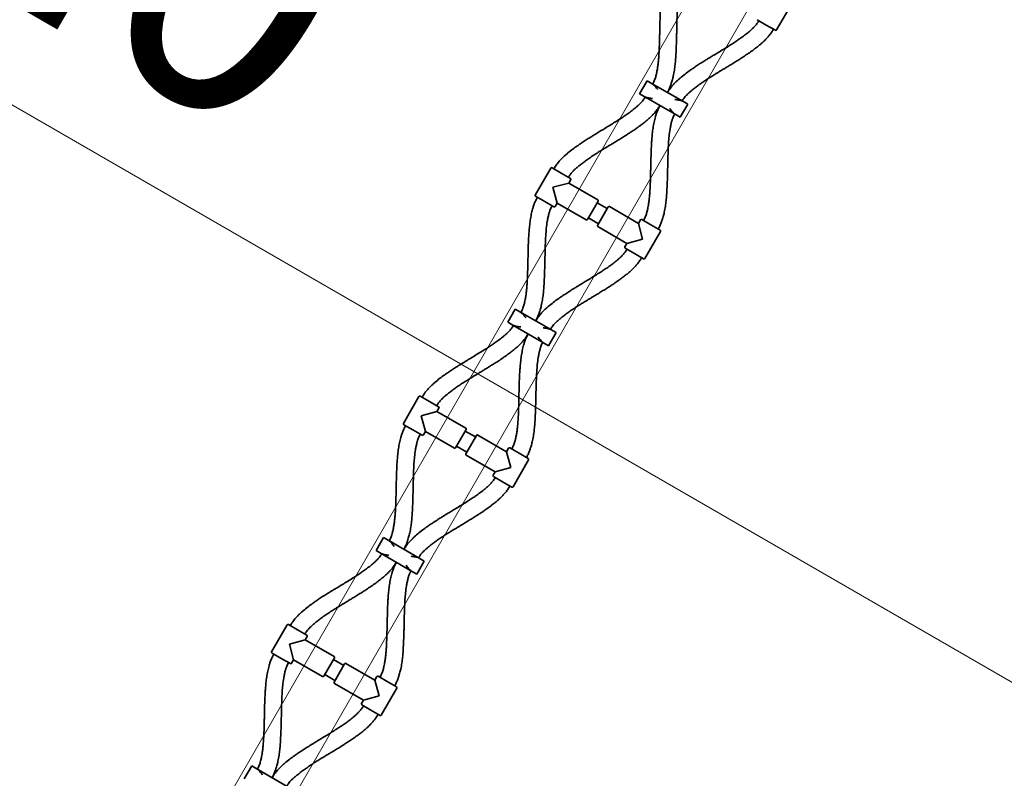
# Model space of a CAD drawing. Units: millimetres. Extents: x 0 to 212, y 0 to 297.
# Drawn here: x 78 to 89, y 174 to 182 of the extents above; entities that cross this region are included whole.
import ezdxf

# ---------------------------------------------------------------- set-up
doc = ezdxf.new("R2010")
doc.units = ezdxf.units.MM
doc.styles.add('SLDTEXTSTYLE1', font='FONT - TRUETYPE - HUMANIST 777 LIGHT BT.TTF')
doc.dimstyles.new('SLDDIMSTYLE0', dxfattribs={"dimtxt": 2.95, "dimasz": 3.302, "dimexe": 0, "dimexo": 0.0625, "dimgap": 0.7375, "dimtad": 1, "dimdec": 0, "dimlfac": 100, "dimrnd": 1e-09, "dimzin": 12, "dimdsep": 46, "dimtxsty": 'SLDTEXTSTYLE1', "dimsah": 1, "dimcen": 0.09, "dimadec": 0, "dimazin": 3, "dimtfac": 1, "dimtdec": 0, "dimtofl": 0, "dimtmove": 0, "dimatfit": 3, "dimfxl": 1, "dimfrac": 2, "dimtolj": 1, "dimtzin": 12, "dimarcsym": 0})
doc.dimstyles.new('SLDDIMSTYLE1', dxfattribs={"dimtxt": 2.95, "dimasz": 3.302, "dimexe": 0, "dimexo": 0.0625, "dimgap": 0.7375, "dimtad": 1, "dimlfac": 100, "dimrnd": 1e-09, "dimzin": 12, "dimdsep": 46, "dimtxsty": 'SLDTEXTSTYLE1', "dimsah": 1, "dimcen": 0.09, "dimadec": 0, "dimazin": 3, "dimtfac": 1, "dimtofl": 0, "dimtmove": 0, "dimatfit": 3, "dimfxl": 1, "dimfrac": 2, "dimtolj": 1, "dimtzin": 12, "dimarcsym": 0})

# ---------------------------------------------------------------- blocks, each defined once
blk = doc.blocks.new('_D')
at = {"color": 7, "linetype": 'Continuous', "lineweight": 18}
for p, q in [((60.18, 169.552), (60.18, 234.112)), ((154.949, 169.552), (154.949, 234.112)), ((60.18, 232.112), (154.949, 232.112))]:
    blk.add_line(p, q, dxfattribs=at)
for points in [[(60.18, 232.112), (63.482, 231.604), (63.482, 232.62)], [(154.949, 232.112), (151.647, 232.62), (151.647, 231.604)]]:
    blk.add_solid(points, dxfattribs=at)
at = {"color": 7, "linetype": 'Continuous', "lineweight": 18, "insert": (104.312, 235.995), "char_height": 2.95, "attachment_point": 1, "style": 'SLDTEXTSTYLE1'}
blk.add_mtext('9477', dxfattribs=at)
blk = doc.blocks.new('_D_1')
at = {"color": 7, "linetype": 'Continuous', "lineweight": 18}
for p, q in [((91.564, 211.917), (41.307, 211.917)), ((43.307, 211.917), (43.307, 125.187)), ((91.564, 125.187), (41.307, 125.187))]:
    blk.add_line(p, q, dxfattribs=at)
for points in [[(43.307, 211.917), (42.799, 208.615), (43.815, 208.615)], [(43.307, 125.187), (43.815, 128.489), (42.799, 128.489)]]:
    blk.add_solid(points, dxfattribs=at)
at = {"color": 7, "linetype": 'Continuous', "lineweight": 18, "insert": (39.424, 166.716), "char_height": 2.95, "attachment_point": 1, "rotation": 90, "style": 'SLDTEXTSTYLE1'}
blk.add_mtext('8673', dxfattribs=at)
blk = doc.blocks.new('_D_5')
at = {"color": 7, "linetype": 'Continuous', "lineweight": 18}
blk.add_line((96.764, 170.706), (69.83, 186.256), dxfattribs=at)
for points in [[(69.83, 186.256), (72.436, 184.165), (72.944, 185.045)], [(96.764, 170.706), (94.158, 172.797), (93.65, 171.917)]]:
    blk.add_solid(points, dxfattribs=at)
at = {"color": 7, "linetype": 'Continuous', "lineweight": 18, "insert": (74.511, 188.037), "char_height": 2.95, "attachment_point": 1, "rotation": 330, "style": 'SLDTEXTSTYLE1'}
blk.add_mtext('3110', dxfattribs=at)
blk = doc.blocks.new('_D_9')
at = {"color": 7, "linetype": 'Continuous', "lineweight": 18}
for p, q in [((80.202, 172.52), (89.008, 187.774)), ((88.008, 186.042), (101.215, 178.417)), ((102.273, 180.249), (102.215, 180.149))]:
    blk.add_line(p, q, dxfattribs=at)
for points in [[(88.008, 186.042), (90.614, 183.951), (91.122, 184.831)], [(101.215, 178.417), (98.61, 180.508), (98.102, 179.628)]]:
    blk.add_solid(points, dxfattribs=at)
at = {"color": 7, "linetype": 'Continuous', "lineweight": 18, "insert": (92.318, 188.037), "char_height": 2.95, "attachment_point": 1, "rotation": 330, "style": 'SLDTEXTSTYLE1'}
blk.add_mtext('1525', dxfattribs=at)
blk = doc.blocks.new('_D_10')
at = {"color": 7, "linetype": 'Continuous', "lineweight": 18}
for p, q in [((87.368, 186.133), (74.161, 193.758)), ((79.682, 172.82), (88.368, 187.865))]:
    blk.add_line(p, q, dxfattribs=at)
for points in [[(74.161, 193.758), (76.767, 191.667), (77.275, 192.547)], [(87.368, 186.133), (84.763, 188.224), (84.255, 187.344)]]:
    blk.add_solid(points, dxfattribs=at)
at = {"color": 7, "linetype": 'Continuous', "lineweight": 18, "insert": (79.095, 195.393), "char_height": 2.95, "attachment_point": 1, "rotation": 330, "style": 'SLDTEXTSTYLE1'}
blk.add_mtext('1525', dxfattribs=at)

msp = doc.modelspace()

# ---------------------------------------------------------------- linework, layer by layer
at = {"color": 7, "linetype": 'Continuous', "lineweight": 35}
for p, q in [((86.2542, 182.25838), (86.4192, 182.54417)), ((86.14311, 182.31097), (86.04568, 182.36722)), ((86.06516, 182.35597), (86.06266, 182.35164)), ((86.24053, 182.25472), (86.14311, 182.31097)), ((86.21855, 182.26164), (86.22105, 182.26597)), ((84.87779, 181.71937), (84.79779, 181.58081)), ((84.87779, 181.71937), (84.93287, 181.68757)), ((84.93287, 181.68757), (85.25572, 181.50117)), ((84.79779, 181.58081), (84.85287, 181.549)), ((85.17572, 181.36261), (84.85287, 181.549)), ((85.25572, 181.50117), (85.3108, 181.46937)), ((85.2308, 181.33081), (85.3108, 181.46937)), ((85.17572, 181.36261), (85.2308, 181.33081)), ((83.85439, 180.7918), (83.68939, 180.50601)), ((83.86805, 180.79546), (83.96548, 180.73921)), ((83.89004, 180.78854), (83.88754, 180.78421)), ((83.96548, 180.73921), (84.06291, 180.68296)), ((84.04342, 180.69421), (84.04592, 180.69854)), ((84.04532, 180.63249), (84.06657, 180.6693)), ((83.87798, 180.58765), (84.04532, 180.63249)), ((83.92282, 180.42031), (83.87798, 180.58765)), ((84.35276, 180.45499), (84.04532, 180.63249)), ((83.79048, 180.4361), (83.69305, 180.49235)), ((83.71254, 180.4811), (83.71004, 180.47677)), ((83.88791, 180.37985), (83.79048, 180.4361)), ((84.35642, 180.44133), (84.24392, 180.24647)), ((83.86592, 180.38677), (83.86842, 180.3911)), ((83.90157, 180.38351), (83.92282, 180.42031)), ((83.92282, 180.42031), (84.23026, 180.24281)), ((84.45467, 180.36151), (84.34642, 180.42401)), ((84.35217, 180.18397), (84.46467, 180.37883)), ((84.78577, 180.20499), (84.47833, 180.38249)), ((84.25392, 180.2638), (84.36217, 180.2013)), ((84.80702, 180.2418), (84.78577, 180.20499)), ((84.82068, 180.24546), (84.91811, 180.18921)), ((84.84266, 180.23854), (84.84016, 180.23421)), ((84.35583, 180.17031), (84.66327, 179.99281)), ((84.78577, 180.20499), (84.83061, 180.03765)), ((84.91811, 180.18921), (85.01553, 180.13296)), ((84.99605, 180.14421), (84.99855, 180.14854)), ((84.83061, 180.03765), (84.66327, 179.99281)), ((84.8542, 179.83351), (85.0192, 180.1193)), ((84.66327, 179.99281), (84.64202, 179.95601)), ((84.74311, 179.8861), (84.64568, 179.94235)), ((84.66516, 179.9311), (84.66266, 179.92677)), ((84.84053, 179.82985), (84.74311, 179.8861)), ((84.81855, 179.83677), (84.82105, 179.8411)), ((83.47779, 179.2945), (83.39779, 179.15594)), ((83.47779, 179.2945), (83.53287, 179.2627)), ((83.53287, 179.2627), (83.85572, 179.0763)), ((83.39779, 179.15594), (83.45287, 179.12413)), ((83.77572, 178.93774), (83.45287, 179.12413)), ((83.85572, 179.0763), (83.9108, 179.0445)), ((83.8308, 178.90594), (83.9108, 179.0445)), ((83.77572, 178.93774), (83.8308, 178.90594)), ((82.45439, 178.36693), (82.28939, 178.08114)), ((82.46805, 178.37059), (82.56548, 178.31434)), ((82.49004, 178.36367), (82.48754, 178.35934)), ((82.56548, 178.31434), (82.66291, 178.25809)), ((82.64342, 178.26934), (82.64592, 178.27367)), ((82.64532, 178.20762), (82.66657, 178.24443)), ((82.47798, 178.16278), (82.64532, 178.20762)), ((82.52282, 177.99544), (82.47798, 178.16278)), ((82.95276, 178.03012), (82.64532, 178.20762)), ((82.39048, 178.01123), (82.29305, 178.06748)), ((82.31254, 178.05623), (82.31004, 178.0519)), ((82.48791, 177.95498), (82.39048, 178.01123)), ((82.46592, 177.9619), (82.46842, 177.96623)), ((82.50157, 177.95864), (82.52282, 177.99544)), ((82.52282, 177.99544), (82.83026, 177.81794)), ((82.95642, 178.01646), (82.84392, 177.8216)), ((83.05467, 177.93664), (82.94642, 177.99914)), ((82.95217, 177.7591), (83.06467, 177.95396)), ((83.38577, 177.78012), (83.07833, 177.95762)), ((82.85392, 177.83892), (82.96217, 177.77642)), ((83.42068, 177.82059), (83.51811, 177.76434)), ((82.95583, 177.74544), (83.26327, 177.56794)), ((83.40702, 177.81693), (83.38577, 177.78012)), ((83.38577, 177.78012), (83.43061, 177.61278)), ((83.44266, 177.81367), (83.44016, 177.80934)), ((83.51811, 177.76434), (83.61553, 177.70809)), ((83.59605, 177.71934), (83.59855, 177.72367)), ((83.43061, 177.61278), (83.26327, 177.56794)), ((83.4542, 177.40864), (83.6192, 177.69443)), ((83.26327, 177.56794), (83.24202, 177.53114)), ((83.34311, 177.46123), (83.24568, 177.51748)), ((83.26516, 177.50623), (83.26266, 177.5019)), ((83.44053, 177.40498), (83.34311, 177.46123)), ((83.41855, 177.4119), (83.42105, 177.41623)), ((82.07779, 176.86963), (81.99779, 176.73106)), ((82.07779, 176.86963), (82.13287, 176.83783)), ((82.13287, 176.83783), (82.45572, 176.65143)), ((81.99779, 176.73106), (82.05287, 176.69926)), ((82.37572, 176.51287), (82.05287, 176.69926)), ((82.4308, 176.48106), (82.5108, 176.61963)), ((82.45572, 176.65143), (82.5108, 176.61963)), ((82.37572, 176.51287), (82.4308, 176.48106)), ((81.05439, 175.94205), (80.88939, 175.65627)), ((81.06805, 175.94572), (81.16548, 175.88947)), ((81.09004, 175.9388), (81.08754, 175.93447)), ((81.16548, 175.88947), (81.26291, 175.83322)), ((81.24342, 175.84447), (81.24592, 175.8488)), ((81.07798, 175.73791), (81.24532, 175.78275)), ((81.12282, 175.57057), (81.07798, 175.73791)), ((81.24532, 175.78275), (81.26657, 175.81955)), ((81.55276, 175.60525), (81.24532, 175.78275)), ((80.99048, 175.58636), (80.89305, 175.64261)), ((80.91254, 175.63136), (80.91004, 175.62703)), ((81.08791, 175.53011), (80.99048, 175.58636)), ((81.06592, 175.53703), (81.06842, 175.54136)), ((81.10157, 175.53377), (81.12282, 175.57057)), ((81.12282, 175.57057), (81.43026, 175.39307)), ((81.55642, 175.59159), (81.44392, 175.39673)), ((81.65467, 175.51177), (81.54642, 175.57427)), ((81.55217, 175.33423), (81.66467, 175.52909)), ((81.98577, 175.35525), (81.67833, 175.53275)), ((81.45392, 175.41405), (81.56217, 175.35155)), ((81.55583, 175.32057), (81.86327, 175.14307)), ((82.00702, 175.39205), (81.98577, 175.35525)), ((81.98577, 175.35525), (82.03061, 175.18791)), ((82.02068, 175.39572), (82.11811, 175.33947)), ((82.04266, 175.3888), (82.04016, 175.38447)), ((82.11811, 175.33947), (82.21553, 175.28322)), ((82.0542, 174.98377), (82.2192, 175.26955)), ((82.19605, 175.29447), (82.19855, 175.2988)), ((81.86327, 175.14307), (81.84202, 175.10627)), ((82.03061, 175.18791), (81.86327, 175.14307)), ((81.94311, 175.03636), (81.84568, 175.09261)), ((81.86516, 175.08136), (81.86266, 175.07703)), ((82.04053, 174.98011), (81.94311, 175.03636)), ((82.01855, 174.98703), (82.02105, 174.99136)), ((80.67779, 174.44476), (80.59779, 174.30619)), ((80.67779, 174.44476), (80.73287, 174.41295)), ((80.73287, 174.41295), (81.05572, 174.22656))]:
    msp.add_line(p, q, dxfattribs=at)
for centre, start, end in [((86.24553, 182.26338), 240, 330), ((83.86305, 180.7868), 60, 150), ((84.05791, 180.6743), 330, 60), ((83.69805, 180.50101), 150, 240), ((84.34776, 180.44633), 330, 60), ((83.89291, 180.38851), 240, 330), ((84.47333, 180.37383), 60, 150), ((84.23526, 180.25147), 240, 330), ((84.81568, 180.2368), 60, 150), ((84.36083, 180.17897), 150, 240), ((85.01053, 180.1243), 330, 60), ((84.65068, 179.95101), 150, 240), ((84.84553, 179.83851), 240, 330), ((82.46305, 178.36193), 60, 150), ((82.65791, 178.24943), 330, 60), ((82.29805, 178.07614), 150, 240), ((82.94776, 178.02146), 330, 60), ((82.49291, 177.96364), 240, 330), ((83.07333, 177.94896), 60, 150), ((82.83526, 177.8266), 240, 330), ((83.41568, 177.81193), 60, 150), ((82.96083, 177.7541), 150, 240), ((83.61053, 177.69943), 330, 60), ((83.25068, 177.52614), 150, 240), ((83.44553, 177.41364), 240, 330), ((81.06305, 175.93705), 60, 150), ((81.25791, 175.82455), 330, 60), ((80.89805, 175.65127), 150, 240), ((81.09291, 175.53877), 240, 330), ((81.54776, 175.59659), 330, 60), ((81.67333, 175.52409), 60, 150), ((81.43526, 175.40173), 240, 330), ((81.56083, 175.32923), 150, 240), ((82.01568, 175.38705), 60, 150), ((82.21053, 175.27455), 330, 60), ((81.85068, 175.10127), 150, 240), ((82.04553, 174.98877), 240, 330)]:
    msp.add_arc(centre, 0.01, start, end, dxfattribs=at)
for points, knots in [([(85.11004, 182.90164), (85.10192, 182.88637), (85.08708, 182.85847), (85.07208, 182.81789), (85.06174, 182.78396), (85.05404, 182.75413), (85.04523, 182.7147), (85.03624, 182.66322), (85.02848, 182.60083), (85.0234, 182.54322), (85.01982, 182.48837), (85.01705, 182.43153), (85.01477, 182.36518), (85.01333, 182.30483), (85.01232, 182.25666), (85.0117, 182.22668), (85.01118, 182.20252), (85.01064, 182.17908), (85.00995, 182.15151), (85.00898, 182.11754), (85.00768, 182.0805), (85.00607, 182.04363), (85.00394, 182.00417), (85.00105, 181.96203), (84.99695, 181.91674), (84.99262, 181.88022), (84.98854, 181.85208), (84.98494, 181.83035), (84.97982, 181.80341), (84.97152, 181.76848), (84.95916, 181.72661), (84.94542, 181.69864), (84.93841, 181.68437)], [0, 0, 0, 0, 0.041809182, 0.076358898, 0.104473048, 0.127644388, 0.150887404, 0.202219185, 0.254017238, 0.302967062, 0.342165458, 0.387014809, 0.440666033, 0.502796626, 0.533091762, 0.557263797, 0.575343084, 0.591577957, 0.614000308, 0.642072768, 0.673812902, 0.703677511, 0.731380119, 0.769442959, 0.805870044, 0.841431482, 0.858392361, 0.874693434, 0.894726149, 0.924720563, 0.961589378, 1, 1, 1, 1]), ([(85.09429, 181.59437), (85.10075, 181.60682), (85.11328, 181.63098), (85.12677, 181.66645), (85.13699, 181.69665), (85.14461, 181.72216), (85.15087, 181.74538), (85.15958, 181.78175), (85.16847, 181.83021), (85.17583, 181.89064), (85.18099, 181.95337), (85.18507, 182.02103), (85.18799, 182.0883), (85.18996, 182.14915), (85.19138, 182.20354), (85.19263, 182.25919), (85.19401, 182.32054), (85.19573, 182.3851), (85.19807, 182.44769), (85.20146, 182.51105), (85.20667, 182.57792), (85.21465, 182.63906), (85.2242, 182.68919), (85.23093, 182.71859), (85.23641, 182.73967), (85.24034, 182.75365), (85.24577, 182.77011), (85.25395, 182.78999), (85.26159, 182.80381), (85.26592, 182.81164)], [0, 0, 0, 0, 0.03391813, 0.06578797, 0.09169901, 0.1110774, 0.13019567, 0.14989168, 0.20155927, 0.24928846, 0.29714832, 0.35385764, 0.41330412, 0.46005049, 0.50118432, 0.54496563, 0.59473369, 0.64969091, 0.70123748, 0.74628413, 0.80321964, 0.86349949, 0.89536677, 0.92668382, 0.93643154, 0.94808565, 0.96182678, 0.97835562, 1, 1, 1, 1]), ([(86.06266, 182.35164), (86.05486, 182.33984), (86.04006, 182.31745), (86.01538, 182.29012), (85.99222, 182.26716), (85.96977, 182.24699), (85.93977, 182.22192), (85.90287, 182.19359), (85.86039, 182.16328), (85.81905, 182.13529), (85.77495, 182.10661), (85.72545, 182.07549), (85.67316, 182.0434), (85.62335, 182.01319), (85.58217, 181.98826), (85.54834, 181.9677), (85.51791, 181.94909), (85.48406, 181.92817), (85.44493, 181.90356), (85.40417, 181.87722), (85.36601, 181.85167), (85.32532, 181.82335), (85.27928, 181.78948), (85.23762, 181.75583), (85.20559, 181.72748), (85.18165, 181.70494), (85.15432, 181.67665), (85.12309, 181.64001), (85.10442, 181.61042), (85.09429, 181.59437)], [0, 0, 0, 0, 0.03419462, 0.06483591, 0.08888019, 0.11309992, 0.13782497, 0.18347429, 0.22563263, 0.26407714, 0.30428592, 0.35291142, 0.40555702, 0.45272483, 0.49388446, 0.52204238, 0.54850816, 0.58019734, 0.6183432, 0.660359, 0.69762115, 0.7294476, 0.78031893, 0.83590366, 0.8589617, 0.883801, 0.91544665, 0.9541378, 1, 1, 1, 1]), ([(85.25018, 181.50437), (85.25596, 181.51384), (85.2661, 181.53046), (85.2823, 181.55073), (85.29558, 181.56512), (85.30679, 181.57616), (85.3207, 181.58906), (85.3395, 181.60541), (85.36761, 181.62871), (85.40067, 181.65461), (85.43932, 181.68327), (85.48106, 181.71249), (85.52659, 181.74248), (85.56896, 181.76921), (85.60422, 181.79095), (85.63235, 181.80809), (85.65944, 181.82449), (85.68823, 181.84186), (85.7208, 181.8615), (85.75788, 181.88394), (85.79885, 181.90898), (85.83856, 181.93367), (85.8708, 181.95417), (85.89435, 181.96944), (85.91438, 181.98262), (85.93772, 181.99827), (85.97075, 182.02101), (86.00868, 182.04824), (86.04746, 182.07766), (86.07526, 182.10008), (86.09467, 182.1168), (86.10879, 182.1295), (86.12547, 182.14535), (86.14617, 182.16657), (86.17025, 182.19408), (86.19576, 182.22592), (86.21099, 182.2498), (86.21855, 182.26164)], [0, 0, 0, 0, 0.02681552, 0.04706698, 0.06264555, 0.07417514, 0.085131, 0.10855283, 0.13443083, 0.17347241, 0.21014671, 0.25083081, 0.29670758, 0.3420587, 0.37202187, 0.3969224, 0.42175464, 0.44863572, 0.47826763, 0.51379398, 0.55347568, 0.59444683, 0.62691626, 0.64590532, 0.66236591, 0.68492583, 0.71388059, 0.75939142, 0.79786693, 0.83164936, 0.8457678, 0.85984128, 0.87760352, 0.90142245, 0.93153225, 0.96603489, 1, 1, 1, 1]), ([(84.99086, 181.62522), (84.99081, 181.62528), (84.98663, 181.63074), (84.97794, 181.6421), (84.96459, 181.65863), (84.94981, 181.67532), (84.93875, 181.68331), (84.93287, 181.68757)], [0, 0, 0, 0, 0.00266492, 0.22803553, 0.47425186, 0.72007361, 1, 1, 1, 1]), ([(84.85841, 181.54581), (84.8506, 181.534), (84.8358, 181.51162), (84.81112, 181.48428), (84.78797, 181.46133), (84.76552, 181.44116), (84.73552, 181.41609), (84.69861, 181.38776), (84.65614, 181.35745), (84.61479, 181.32946), (84.57069, 181.30078), (84.52119, 181.26965), (84.46891, 181.23757), (84.41909, 181.20736), (84.37791, 181.18243), (84.34409, 181.16187), (84.31366, 181.14326), (84.2798, 181.12233), (84.24067, 181.09773), (84.19991, 181.07139), (84.16176, 181.04584), (84.12106, 181.01752), (84.07502, 180.98364), (84.03336, 180.94999), (84.00133, 180.92165), (83.97739, 180.89911), (83.95006, 180.87081), (83.91883, 180.83418), (83.90016, 180.80459), (83.89004, 180.78854)], [0, 0, 0, 0, 0.034194619, 0.064835909, 0.088880188, 0.113099923, 0.137824969, 0.183474294, 0.225632633, 0.264077139, 0.304285919, 0.352911415, 0.405557015, 0.452724828, 0.493884464, 0.522042377, 0.548508162, 0.580197335, 0.618343204, 0.660358997, 0.697621152, 0.7294476, 0.780318932, 0.835903657, 0.858961696, 0.883801002, 0.915446645, 0.9541378, 1, 1, 1, 1]), ([(84.85287, 181.549), (84.8595, 181.54604), (84.87195, 181.54046), (84.8938, 181.536), (84.91478, 181.53271), (84.92897, 181.53086), (84.93578, 181.52997), (84.93586, 181.52996)], [0, 0, 0, 0, 0.27992639, 0.52574814, 0.77196447, 0.99733508, 1, 1, 1, 1]), ([(85.25572, 181.50117), (85.24909, 181.50414), (85.23671, 181.50969), (85.21488, 181.51413), (85.1939, 181.51747), (85.17962, 181.51932), (85.17281, 181.52021), (85.17273, 181.52022)], [0, 0, 0, 0, 0.279927827, 0.522669773, 0.7719633, 0.997335063, 1, 1, 1, 1]), ([(84.04592, 180.69854), (84.0517, 180.70801), (84.06184, 180.72463), (84.07804, 180.7449), (84.09133, 180.75928), (84.10254, 180.77032), (84.11645, 180.78323), (84.13524, 180.79958), (84.16336, 180.82288), (84.19642, 180.84878), (84.23506, 180.87744), (84.2768, 180.90665), (84.32233, 180.93665), (84.3647, 180.96338), (84.39996, 180.98511), (84.42809, 181.00225), (84.45518, 181.01866), (84.48397, 181.03603), (84.51655, 181.05567), (84.55362, 181.07811), (84.59459, 181.10315), (84.6343, 181.12784), (84.66654, 181.14834), (84.6901, 181.16361), (84.71013, 181.17679), (84.73346, 181.19243), (84.7665, 181.21517), (84.80442, 181.2424), (84.84321, 181.27183), (84.871, 181.29424), (84.89041, 181.31097), (84.90453, 181.32367), (84.92121, 181.33952), (84.94191, 181.36074), (84.96599, 181.38825), (84.99151, 181.42009), (85.00674, 181.44396), (85.01429, 181.45581)], [0, 0, 0, 0, 0.026815517, 0.04706698, 0.06264555, 0.074175136, 0.085131, 0.108552832, 0.134430834, 0.173472412, 0.210146711, 0.250830813, 0.296707584, 0.342058696, 0.372021868, 0.396922399, 0.421754636, 0.448635725, 0.478267628, 0.513793975, 0.553475678, 0.594446826, 0.626916257, 0.645905318, 0.662365913, 0.68492583, 0.713880589, 0.759391424, 0.797866927, 0.831649358, 0.845767801, 0.859841279, 0.87760352, 0.90142245, 0.931532255, 0.966034892, 1, 1, 1, 1]), ([(85.01429, 181.45581), (85.00617, 181.44053), (84.99134, 181.41264), (84.97633, 181.37206), (84.96599, 181.33812), (84.95829, 181.30829), (84.94949, 181.26886), (84.9405, 181.21739), (84.93274, 181.155), (84.92766, 181.09738), (84.92407, 181.04254), (84.9213, 180.9857), (84.91903, 180.91935), (84.91758, 180.859), (84.91658, 180.81083), (84.91595, 180.78085), (84.91543, 180.75669), (84.9149, 180.73325), (84.91421, 180.70568), (84.91323, 180.67171), (84.91194, 180.63467), (84.91033, 180.5978), (84.9082, 180.55834), (84.90531, 180.5162), (84.9012, 180.4709), (84.89688, 180.43439), (84.89279, 180.40624), (84.8892, 180.38451), (84.88408, 180.35758), (84.87577, 180.32265), (84.86342, 180.28078), (84.84968, 180.25281), (84.84266, 180.23854)], [0, 0, 0, 0, 0.04180918, 0.0763589, 0.10447305, 0.12764439, 0.1508874, 0.20221919, 0.25401724, 0.30296706, 0.34216546, 0.38701481, 0.44066603, 0.50279663, 0.53309176, 0.5572638, 0.57534308, 0.59157796, 0.61400031, 0.64207277, 0.6738129, 0.70367751, 0.73138012, 0.76944296, 0.80587004, 0.84143148, 0.85839236, 0.87469343, 0.89472615, 0.92472056, 0.96158938, 1, 1, 1, 1]), ([(85.11773, 181.42496), (85.11777, 181.42489), (85.12195, 181.41944), (85.13059, 181.40814), (85.14395, 181.39164), (85.15871, 181.3749), (85.16983, 181.36686), (85.17572, 181.36261)], [0, 0, 0, 0, 0.00266495, 0.22803779, 0.47118313, 0.72007084, 1, 1, 1, 1]), ([(84.99855, 180.14854), (85.00501, 180.16099), (85.01753, 180.18514), (85.03103, 180.22062), (85.04124, 180.25082), (85.04886, 180.27633), (85.05513, 180.29955), (85.06384, 180.33592), (85.07272, 180.38437), (85.08009, 180.4448), (85.08524, 180.50754), (85.08933, 180.5752), (85.09224, 180.64246), (85.09422, 180.70332), (85.09564, 180.75771), (85.09689, 180.81335), (85.09826, 180.87471), (85.09999, 180.93927), (85.10232, 181.00186), (85.10571, 181.06522), (85.11092, 181.13209), (85.1189, 181.19323), (85.12846, 181.24336), (85.13518, 181.27275), (85.14067, 181.29383), (85.1446, 181.30782), (85.15002, 181.32428), (85.15821, 181.34416), (85.16585, 181.35797), (85.17018, 181.36581)], [0, 0, 0, 0, 0.03391813, 0.06578797, 0.09169901, 0.1110774, 0.13019567, 0.14989168, 0.20155927, 0.24928846, 0.29714832, 0.35385764, 0.41330412, 0.46005049, 0.50118432, 0.54496563, 0.59473369, 0.64969091, 0.70123748, 0.74628413, 0.80321964, 0.86349949, 0.89536677, 0.92668382, 0.93643154, 0.94808565, 0.96182678, 0.97835562, 1, 1, 1, 1]), ([(83.71004, 180.47677), (83.70192, 180.46149), (83.68708, 180.4336), (83.67208, 180.39302), (83.66174, 180.35908), (83.65404, 180.32925), (83.64523, 180.28983), (83.63624, 180.23835), (83.62848, 180.17596), (83.6234, 180.11834), (83.61982, 180.0635), (83.61705, 180.00666), (83.61477, 179.94031), (83.61333, 179.87996), (83.61232, 179.83179), (83.6117, 179.80181), (83.61118, 179.77765), (83.61064, 179.75421), (83.60995, 179.72664), (83.60898, 179.69267), (83.60768, 179.65563), (83.60607, 179.61876), (83.60394, 179.5793), (83.60105, 179.53716), (83.59695, 179.49186), (83.59262, 179.45535), (83.58854, 179.4272), (83.58494, 179.40548), (83.57982, 179.37854), (83.57152, 179.34361), (83.55916, 179.30174), (83.54542, 179.27377), (83.53841, 179.2595)], [0, 0, 0, 0, 0.041809182, 0.076358898, 0.104473048, 0.127644388, 0.150887404, 0.202219185, 0.254017238, 0.302967062, 0.342165458, 0.387014809, 0.440666033, 0.502796626, 0.533091762, 0.557263797, 0.575343084, 0.591577957, 0.614000308, 0.642072768, 0.673812902, 0.703677511, 0.731380119, 0.769442959, 0.805870044, 0.841431482, 0.858392361, 0.874693434, 0.894726149, 0.924720563, 0.961589378, 1, 1, 1, 1]), ([(83.69429, 179.1695), (83.70075, 179.18195), (83.71328, 179.20611), (83.72677, 179.24158), (83.73699, 179.27178), (83.74461, 179.29729), (83.75087, 179.32051), (83.75958, 179.35688), (83.76847, 179.40533), (83.77583, 179.46576), (83.78099, 179.5285), (83.78507, 179.59616), (83.78799, 179.66342), (83.78996, 179.72428), (83.79138, 179.77867), (83.79263, 179.83432), (83.79401, 179.89567), (83.79573, 179.96023), (83.79807, 180.02282), (83.80146, 180.08618), (83.80667, 180.15305), (83.81465, 180.21419), (83.8242, 180.26432), (83.83093, 180.29371), (83.83641, 180.3148), (83.84034, 180.32878), (83.84577, 180.34524), (83.85395, 180.36512), (83.86159, 180.37893), (83.86592, 180.38677)], [0, 0, 0, 0, 0.033918131, 0.065787968, 0.091699013, 0.111077399, 0.130195671, 0.149891677, 0.201559266, 0.249288461, 0.297148323, 0.353857636, 0.413304123, 0.460050493, 0.501184317, 0.544965633, 0.594733688, 0.649690908, 0.701237479, 0.746284129, 0.803219635, 0.863499494, 0.895366773, 0.926683821, 0.936431544, 0.948085649, 0.961826776, 0.978355622, 1, 1, 1, 1]), ([(84.66266, 179.92677), (84.65486, 179.91496), (84.64006, 179.89258), (84.61538, 179.86525), (84.59222, 179.84229), (84.56977, 179.82212), (84.53977, 179.79705), (84.50287, 179.76872), (84.46039, 179.73841), (84.41905, 179.71042), (84.37495, 179.68174), (84.32545, 179.65062), (84.27316, 179.61853), (84.22335, 179.58832), (84.18217, 179.56339), (84.14834, 179.54283), (84.11791, 179.52422), (84.08406, 179.5033), (84.04493, 179.47869), (84.00417, 179.45235), (83.96601, 179.4268), (83.92532, 179.39848), (83.87928, 179.36461), (83.83762, 179.33096), (83.80559, 179.30261), (83.78165, 179.28007), (83.75432, 179.25178), (83.72309, 179.21514), (83.70442, 179.18555), (83.69429, 179.1695)], [0, 0, 0, 0, 0.034194619, 0.064835909, 0.088880188, 0.113099923, 0.137824969, 0.183474294, 0.225632633, 0.264077139, 0.304285919, 0.352911415, 0.405557015, 0.452724828, 0.493884464, 0.522042377, 0.548508162, 0.580197335, 0.618343204, 0.660358997, 0.697621152, 0.7294476, 0.780318932, 0.835903657, 0.858961696, 0.883801002, 0.915446645, 0.9541378, 1, 1, 1, 1]), ([(83.85018, 179.0795), (83.85596, 179.08897), (83.8661, 179.10559), (83.8823, 179.12586), (83.89558, 179.14025), (83.90679, 179.15129), (83.9207, 179.16419), (83.9395, 179.18054), (83.96761, 179.20384), (84.00067, 179.22974), (84.03932, 179.2584), (84.08106, 179.28761), (84.12659, 179.31761), (84.16896, 179.34434), (84.20422, 179.36607), (84.23235, 179.38322), (84.25944, 179.39962), (84.28823, 179.41699), (84.3208, 179.43663), (84.35788, 179.45907), (84.39885, 179.48411), (84.43856, 179.5088), (84.4708, 179.5293), (84.49435, 179.54457), (84.51438, 179.55775), (84.53772, 179.5734), (84.57075, 179.59614), (84.60868, 179.62336), (84.64746, 179.65279), (84.67526, 179.67521), (84.69467, 179.69193), (84.70879, 179.70463), (84.72547, 179.72048), (84.74617, 179.7417), (84.77025, 179.76921), (84.79576, 179.80105), (84.81099, 179.82492), (84.81855, 179.83677)], [0, 0, 0, 0, 0.02681552, 0.04706698, 0.06264555, 0.07417514, 0.085131, 0.10855283, 0.13443083, 0.17347241, 0.21014671, 0.25083081, 0.29670758, 0.3420587, 0.37202187, 0.3969224, 0.42175464, 0.44863572, 0.47826763, 0.51379398, 0.55347568, 0.59444683, 0.62691626, 0.64590532, 0.66236591, 0.68492583, 0.71388059, 0.75939142, 0.79786693, 0.83164936, 0.8457678, 0.85984128, 0.87760352, 0.90142245, 0.93153225, 0.96603489, 1, 1, 1, 1]), ([(83.59086, 179.20035), (83.59081, 179.20041), (83.58663, 179.20587), (83.57794, 179.21723), (83.56459, 179.23376), (83.54981, 179.25045), (83.53875, 179.25844), (83.53287, 179.2627)], [0, 0, 0, 0, 0.00266492, 0.22803553, 0.47425186, 0.72007361, 1, 1, 1, 1]), ([(83.45841, 179.12094), (83.4506, 179.10913), (83.4358, 179.08675), (83.41112, 179.05941), (83.38797, 179.03646), (83.36552, 179.01629), (83.33552, 178.99122), (83.29861, 178.96288), (83.25614, 178.93258), (83.21479, 178.90458), (83.17069, 178.87591), (83.12119, 178.84478), (83.06891, 178.8127), (83.01909, 178.78249), (82.97791, 178.75756), (82.94409, 178.737), (82.91366, 178.71838), (82.8798, 178.69746), (82.84067, 178.67286), (82.79991, 178.64652), (82.76176, 178.62097), (82.72106, 178.59265), (82.67502, 178.55877), (82.63336, 178.52512), (82.60133, 178.49678), (82.57739, 178.47424), (82.55006, 178.44594), (82.51883, 178.40931), (82.50016, 178.37972), (82.49004, 178.36367)], [0, 0, 0, 0, 0.03419462, 0.06483591, 0.08888019, 0.11309992, 0.13782497, 0.18347429, 0.22563263, 0.26407714, 0.30428592, 0.35291142, 0.40555702, 0.45272483, 0.49388446, 0.52204238, 0.54850816, 0.58019734, 0.6183432, 0.660359, 0.69762115, 0.7294476, 0.78031893, 0.83590366, 0.8589617, 0.883801, 0.91544665, 0.9541378, 1, 1, 1, 1]), ([(83.45287, 179.12413), (83.4595, 179.12116), (83.47195, 179.11559), (83.4938, 179.11113), (83.51478, 179.10784), (83.52897, 179.10599), (83.53578, 179.1051), (83.53586, 179.10509)], [0, 0, 0, 0, 0.27992639, 0.52574814, 0.77196447, 0.99733508, 1, 1, 1, 1]), ([(83.85572, 179.0763), (83.84909, 179.07927), (83.83671, 179.08482), (83.81488, 179.08926), (83.7939, 179.09259), (83.77962, 179.09445), (83.77281, 179.09534), (83.77273, 179.09535)], [0, 0, 0, 0, 0.279927827, 0.522669773, 0.7719633, 0.997335063, 1, 1, 1, 1]), ([(82.64592, 178.27367), (82.6517, 178.28314), (82.66184, 178.29976), (82.67804, 178.32002), (82.69133, 178.33441), (82.70254, 178.34545), (82.71645, 178.35836), (82.73524, 178.37471), (82.76336, 178.398), (82.79642, 178.42391), (82.83506, 178.45257), (82.8768, 178.48178), (82.92233, 178.51178), (82.9647, 178.53851), (82.99996, 178.56024), (83.02809, 178.57738), (83.05518, 178.59378), (83.08397, 178.61115), (83.11655, 178.6308), (83.15362, 178.65324), (83.19459, 178.67828), (83.2343, 178.70297), (83.26654, 178.72347), (83.2901, 178.73874), (83.31013, 178.75192), (83.33346, 178.76756), (83.3665, 178.7903), (83.40442, 178.81753), (83.44321, 178.84696), (83.471, 178.86937), (83.49041, 178.88609), (83.50453, 178.8988), (83.52121, 178.91465), (83.54191, 178.93587), (83.56599, 178.96338), (83.59151, 178.99522), (83.60674, 179.01909), (83.61429, 179.03094)], [0, 0, 0, 0, 0.02681552, 0.04706698, 0.06264555, 0.07417514, 0.085131, 0.10855283, 0.13443083, 0.17347241, 0.21014671, 0.25083081, 0.29670758, 0.3420587, 0.37202187, 0.3969224, 0.42175464, 0.44863572, 0.47826763, 0.51379398, 0.55347568, 0.59444683, 0.62691626, 0.64590532, 0.66236591, 0.68492583, 0.71388059, 0.75939142, 0.79786693, 0.83164936, 0.8457678, 0.85984128, 0.87760352, 0.90142245, 0.93153225, 0.96603489, 1, 1, 1, 1]), ([(83.61429, 179.03094), (83.60617, 179.01566), (83.59134, 178.98777), (83.57633, 178.94719), (83.56599, 178.91325), (83.55829, 178.88342), (83.54949, 178.84399), (83.5405, 178.79251), (83.53274, 178.73013), (83.52766, 178.67251), (83.52407, 178.61766), (83.5213, 178.56082), (83.51903, 178.49448), (83.51758, 178.43413), (83.51658, 178.38595), (83.51595, 178.35598), (83.51543, 178.33182), (83.5149, 178.30838), (83.51421, 178.28081), (83.51323, 178.24684), (83.51194, 178.2098), (83.51033, 178.17293), (83.5082, 178.13346), (83.50531, 178.09133), (83.5012, 178.04603), (83.49688, 178.00952), (83.49279, 177.98137), (83.4892, 177.95964), (83.48408, 177.93271), (83.47577, 177.89778), (83.46342, 177.85591), (83.44968, 177.82794), (83.44266, 177.81367)], [0, 0, 0, 0, 0.04180918, 0.0763589, 0.10447305, 0.12764439, 0.1508874, 0.20221919, 0.25401724, 0.30296706, 0.34216546, 0.38701481, 0.44066603, 0.50279663, 0.53309176, 0.5572638, 0.57534308, 0.59157796, 0.61400031, 0.64207277, 0.6738129, 0.70367751, 0.73138012, 0.76944296, 0.80587004, 0.84143148, 0.85839236, 0.87469343, 0.89472615, 0.92472056, 0.96158938, 1, 1, 1, 1]), ([(83.71773, 179.00009), (83.71777, 179.00002), (83.72195, 178.99457), (83.73059, 178.98327), (83.74395, 178.96677), (83.75871, 178.95003), (83.76983, 178.94199), (83.77572, 178.93774)], [0, 0, 0, 0, 0.00266495, 0.22803779, 0.47118313, 0.72007084, 1, 1, 1, 1]), ([(83.59855, 177.72367), (83.60501, 177.73612), (83.61753, 177.76027), (83.63103, 177.79574), (83.64124, 177.82595), (83.64886, 177.85146), (83.65513, 177.87468), (83.66384, 177.91105), (83.67272, 177.9595), (83.68009, 178.01993), (83.68524, 178.08267), (83.68933, 178.15033), (83.69224, 178.21759), (83.69422, 178.27844), (83.69564, 178.33284), (83.69689, 178.38848), (83.69826, 178.44984), (83.69999, 178.5144), (83.70232, 178.57699), (83.70571, 178.64035), (83.71092, 178.70721), (83.7189, 178.76836), (83.72846, 178.81849), (83.73518, 178.84788), (83.74067, 178.86896), (83.7446, 178.88295), (83.75002, 178.89941), (83.75821, 178.91928), (83.76585, 178.9331), (83.77018, 178.94094)], [0, 0, 0, 0, 0.03391813, 0.06578797, 0.09169901, 0.1110774, 0.13019567, 0.14989168, 0.20155927, 0.24928846, 0.29714832, 0.35385764, 0.41330412, 0.46005049, 0.50118432, 0.54496563, 0.59473369, 0.64969091, 0.70123748, 0.74628413, 0.80321964, 0.86349949, 0.89536677, 0.92668382, 0.93643154, 0.94808565, 0.96182678, 0.97835562, 1, 1, 1, 1]), ([(82.31004, 178.0519), (82.30192, 178.03662), (82.28708, 178.00873), (82.27208, 177.96815), (82.26174, 177.93421), (82.25404, 177.90438), (82.24523, 177.86495), (82.23624, 177.81348), (82.22848, 177.75109), (82.2234, 177.69347), (82.21982, 177.63863), (82.21705, 177.58179), (82.21477, 177.51544), (82.21333, 177.45509), (82.21232, 177.40692), (82.2117, 177.37694), (82.21118, 177.35278), (82.21064, 177.32934), (82.20995, 177.30177), (82.20898, 177.2678), (82.20768, 177.23076), (82.20607, 177.19389), (82.20394, 177.15443), (82.20105, 177.11229), (82.19695, 177.06699), (82.19262, 177.03048), (82.18854, 177.00233), (82.18494, 176.9806), (82.17982, 176.95367), (82.17152, 176.91874), (82.15916, 176.87687), (82.14542, 176.8489), (82.13841, 176.83463)], [0, 0, 0, 0, 0.04180918, 0.0763589, 0.10447305, 0.12764439, 0.1508874, 0.20221919, 0.25401724, 0.30296706, 0.34216546, 0.38701481, 0.44066603, 0.50279663, 0.53309176, 0.5572638, 0.57534308, 0.59157796, 0.61400031, 0.64207277, 0.6738129, 0.70367751, 0.73138012, 0.76944296, 0.80587004, 0.84143148, 0.85839236, 0.87469343, 0.89472615, 0.92472056, 0.96158938, 1, 1, 1, 1]), ([(82.29429, 176.74463), (82.30075, 176.75708), (82.31328, 176.78123), (82.32677, 176.81671), (82.33699, 176.84691), (82.34461, 176.87242), (82.35087, 176.89564), (82.35958, 176.93201), (82.36847, 176.98046), (82.37583, 177.04089), (82.38099, 177.10363), (82.38507, 177.17129), (82.38799, 177.23855), (82.38996, 177.29941), (82.39138, 177.3538), (82.39263, 177.40944), (82.39401, 177.4708), (82.39573, 177.53536), (82.39807, 177.59795), (82.40146, 177.66131), (82.40667, 177.72818), (82.41465, 177.78932), (82.4242, 177.83945), (82.43093, 177.86884), (82.43641, 177.88993), (82.44034, 177.90391), (82.44577, 177.92037), (82.45395, 177.94025), (82.46159, 177.95406), (82.46592, 177.9619)], [0, 0, 0, 0, 0.03391813, 0.06578797, 0.09169901, 0.1110774, 0.13019567, 0.14989168, 0.20155927, 0.24928846, 0.29714832, 0.35385764, 0.41330412, 0.46005049, 0.50118432, 0.54496563, 0.59473369, 0.64969091, 0.70123748, 0.74628413, 0.80321964, 0.86349949, 0.89536677, 0.92668382, 0.93643154, 0.94808565, 0.96182678, 0.97835562, 1, 1, 1, 1]), ([(83.26266, 177.5019), (83.25486, 177.49009), (83.24006, 177.46771), (83.21538, 177.44038), (83.19222, 177.41742), (83.16977, 177.39725), (83.13977, 177.37218), (83.10287, 177.34385), (83.06039, 177.31354), (83.01905, 177.28555), (82.97495, 177.25687), (82.92545, 177.22575), (82.87316, 177.19366), (82.82335, 177.16345), (82.78217, 177.13852), (82.74834, 177.11796), (82.71791, 177.09935), (82.68406, 177.07842), (82.64493, 177.05382), (82.60417, 177.02748), (82.56601, 177.00193), (82.52532, 176.97361), (82.47928, 176.93974), (82.43762, 176.90608), (82.40559, 176.87774), (82.38165, 176.8552), (82.35432, 176.82691), (82.32309, 176.79027), (82.30442, 176.76068), (82.29429, 176.74463)], [0, 0, 0, 0, 0.034194619, 0.064835909, 0.088880188, 0.113099923, 0.137824969, 0.183474294, 0.225632633, 0.264077139, 0.304285919, 0.352911415, 0.405557015, 0.452724828, 0.493884464, 0.522042377, 0.548508162, 0.580197335, 0.618343204, 0.660358997, 0.697621152, 0.7294476, 0.780318932, 0.835903657, 0.858961696, 0.883801002, 0.915446645, 0.9541378, 1, 1, 1, 1]), ([(82.45018, 176.65463), (82.45596, 176.6641), (82.4661, 176.68072), (82.4823, 176.70099), (82.49558, 176.71537), (82.50679, 176.72642), (82.5207, 176.73932), (82.5395, 176.75567), (82.56761, 176.77897), (82.60067, 176.80487), (82.63932, 176.83353), (82.68106, 176.86274), (82.72659, 176.89274), (82.76896, 176.91947), (82.80422, 176.9412), (82.83235, 176.95834), (82.85944, 176.97475), (82.88823, 176.99212), (82.9208, 177.01176), (82.95788, 177.0342), (82.99885, 177.05924), (83.03856, 177.08393), (83.0708, 177.10443), (83.09435, 177.1197), (83.11438, 177.13288), (83.13772, 177.14852), (83.17075, 177.17126), (83.20868, 177.19849), (83.24746, 177.22792), (83.27526, 177.25033), (83.29467, 177.26706), (83.30879, 177.27976), (83.32547, 177.29561), (83.34617, 177.31683), (83.37025, 177.34434), (83.39576, 177.37618), (83.41099, 177.40005), (83.41855, 177.4119)], [0, 0, 0, 0, 0.02681552, 0.04706698, 0.06264555, 0.07417514, 0.085131, 0.10855283, 0.13443083, 0.17347241, 0.21014671, 0.25083081, 0.29670758, 0.3420587, 0.37202187, 0.3969224, 0.42175464, 0.44863572, 0.47826763, 0.51379398, 0.55347568, 0.59444683, 0.62691626, 0.64590532, 0.66236591, 0.68492583, 0.71388059, 0.75939142, 0.79786693, 0.83164936, 0.8457678, 0.85984128, 0.87760352, 0.90142245, 0.93153225, 0.96603489, 1, 1, 1, 1]), ([(82.19086, 176.77548), (82.19081, 176.77554), (82.18663, 176.78099), (82.17794, 176.79236), (82.16459, 176.80888), (82.14981, 176.82558), (82.13875, 176.83357), (82.13287, 176.83783)], [0, 0, 0, 0, 0.00266492, 0.22803553, 0.47425186, 0.72007361, 1, 1, 1, 1]), ([(82.05841, 176.69606), (82.0506, 176.68426), (82.0358, 176.66188), (82.01112, 176.63454), (81.98797, 176.61158), (81.96552, 176.59142), (81.93552, 176.56635), (81.89861, 176.53801), (81.85614, 176.50771), (81.81479, 176.47971), (81.77069, 176.45104), (81.72119, 176.41991), (81.66891, 176.38783), (81.61909, 176.35762), (81.57791, 176.33269), (81.54409, 176.31213), (81.51366, 176.29351), (81.4798, 176.27259), (81.44067, 176.24799), (81.39991, 176.22165), (81.36176, 176.1961), (81.32106, 176.16778), (81.27502, 176.1339), (81.23336, 176.10025), (81.20133, 176.0719), (81.17739, 176.04937), (81.15006, 176.02107), (81.11883, 175.98444), (81.10016, 175.95485), (81.09004, 175.9388)], [0, 0, 0, 0, 0.03419462, 0.06483591, 0.08888019, 0.11309992, 0.13782497, 0.18347429, 0.22563263, 0.26407714, 0.30428592, 0.35291142, 0.40555702, 0.45272483, 0.49388446, 0.52204238, 0.54850816, 0.58019734, 0.6183432, 0.660359, 0.69762115, 0.7294476, 0.78031893, 0.83590366, 0.8589617, 0.883801, 0.91544665, 0.9541378, 1, 1, 1, 1]), ([(82.05287, 176.69926), (82.0595, 176.69629), (82.07195, 176.69072), (82.0938, 176.68626), (82.11478, 176.68296), (82.12897, 176.68112), (82.13578, 176.68023), (82.13586, 176.68021)], [0, 0, 0, 0, 0.27992639, 0.52574814, 0.77196447, 0.99733508, 1, 1, 1, 1]), ([(82.45572, 176.65143), (82.44909, 176.6544), (82.43671, 176.65995), (82.41488, 176.66439), (82.3939, 176.66772), (82.37962, 176.66958), (82.37281, 176.67047), (82.37273, 176.67048)], [0, 0, 0, 0, 0.27992783, 0.52266977, 0.7719633, 0.99733506, 1, 1, 1, 1]), ([(81.24592, 175.8488), (81.2517, 175.85826), (81.26184, 175.87489), (81.27804, 175.89515), (81.29133, 175.90954), (81.30254, 175.92058), (81.31645, 175.93349), (81.33524, 175.94984), (81.36336, 175.97313), (81.39642, 175.99904), (81.43506, 176.0277), (81.4768, 176.05691), (81.52233, 176.08691), (81.5647, 176.11364), (81.59996, 176.13537), (81.62809, 176.15251), (81.65518, 176.16891), (81.68397, 176.18628), (81.71655, 176.20593), (81.75362, 176.22836), (81.79459, 176.25341), (81.8343, 176.2781), (81.86654, 176.29859), (81.8901, 176.31387), (81.91013, 176.32705), (81.93346, 176.34269), (81.9665, 176.36543), (82.00442, 176.39266), (82.04321, 176.42209), (82.071, 176.4445), (82.09041, 176.46122), (82.10453, 176.47393), (82.12121, 176.48978), (82.14191, 176.511), (82.16599, 176.5385), (82.19151, 176.57035), (82.20674, 176.59422), (82.21429, 176.60606)], [0, 0, 0, 0, 0.02681552, 0.04706698, 0.06264555, 0.07417514, 0.085131, 0.10855283, 0.13443083, 0.17347241, 0.21014671, 0.25083081, 0.29670758, 0.3420587, 0.37202187, 0.3969224, 0.42175464, 0.44863572, 0.47826763, 0.51379398, 0.55347568, 0.59444683, 0.62691626, 0.64590532, 0.66236591, 0.68492583, 0.71388059, 0.75939142, 0.79786693, 0.83164936, 0.8457678, 0.85984128, 0.87760352, 0.90142245, 0.93153225, 0.96603489, 1, 1, 1, 1]), ([(82.21429, 176.60606), (82.20617, 176.59079), (82.19134, 176.5629), (82.17633, 176.52231), (82.16599, 176.48838), (82.15829, 176.45855), (82.14949, 176.41912), (82.1405, 176.36764), (82.13274, 176.30526), (82.12766, 176.24764), (82.12407, 176.19279), (82.1213, 176.13595), (82.11903, 176.06961), (82.11758, 176.00926), (82.11658, 175.96108), (82.11595, 175.93111), (82.11543, 175.90694), (82.1149, 175.8835), (82.11421, 175.85594), (82.11323, 175.82197), (82.11194, 175.78493), (82.11033, 175.74806), (82.1082, 175.70859), (82.10531, 175.66646), (82.1012, 175.62116), (82.09688, 175.58465), (82.09279, 175.5565), (82.0892, 175.53477), (82.08408, 175.50783), (82.07577, 175.47291), (82.06342, 175.43104), (82.04968, 175.40307), (82.04266, 175.3888)], [0, 0, 0, 0, 0.04180918, 0.0763589, 0.10447305, 0.12764439, 0.1508874, 0.20221919, 0.25401724, 0.30296706, 0.34216546, 0.38701481, 0.44066603, 0.50279663, 0.53309176, 0.5572638, 0.57534308, 0.59157796, 0.61400031, 0.64207277, 0.6738129, 0.70367751, 0.73138012, 0.76944296, 0.80587004, 0.84143148, 0.85839236, 0.87469343, 0.89472615, 0.92472056, 0.96158938, 1, 1, 1, 1]), ([(82.31773, 176.57521), (82.31777, 176.57515), (82.32195, 176.5697), (82.33059, 176.5584), (82.34395, 176.5419), (82.35871, 176.52516), (82.36983, 176.51712), (82.37572, 176.51287)], [0, 0, 0, 0, 0.00266495, 0.22803779, 0.47118313, 0.72007084, 1, 1, 1, 1]), ([(82.19855, 175.2988), (82.20501, 175.31125), (82.21753, 175.3354), (82.23103, 175.37087), (82.24124, 175.40108), (82.24886, 175.42659), (82.25513, 175.44981), (82.26384, 175.48617), (82.27272, 175.53463), (82.28009, 175.59506), (82.28524, 175.6578), (82.28933, 175.72546), (82.29224, 175.79272), (82.29422, 175.85357), (82.29564, 175.90797), (82.29689, 175.96361), (82.29826, 176.02497), (82.29999, 176.08953), (82.30232, 176.15212), (82.30571, 176.21548), (82.31092, 176.28234), (82.3189, 176.34349), (82.32846, 176.39362), (82.33518, 176.42301), (82.34067, 176.44409), (82.3446, 176.45808), (82.35002, 176.47454), (82.35821, 176.49441), (82.36585, 176.50823), (82.37018, 176.51606)], [0, 0, 0, 0, 0.033918131, 0.065787968, 0.091699013, 0.111077399, 0.130195671, 0.149891677, 0.201559266, 0.249288461, 0.297148323, 0.353857636, 0.413304123, 0.460050493, 0.501184317, 0.544965633, 0.594733688, 0.649690908, 0.701237479, 0.746284129, 0.803219635, 0.863499494, 0.895366773, 0.926683821, 0.936431544, 0.948085649, 0.961826776, 0.978355622, 1, 1, 1, 1]), ([(80.91004, 175.62703), (80.90192, 175.61175), (80.88708, 175.58386), (80.87208, 175.54328), (80.86174, 175.50934), (80.85404, 175.47951), (80.84523, 175.44008), (80.83624, 175.38861), (80.82848, 175.32622), (80.8234, 175.2686), (80.81982, 175.21375), (80.81705, 175.15691), (80.81477, 175.09057), (80.81333, 175.03022), (80.81232, 174.98205), (80.8117, 174.95207), (80.81118, 174.92791), (80.81064, 174.90447), (80.80995, 174.8769), (80.80898, 174.84293), (80.80768, 174.80589), (80.80607, 174.76902), (80.80394, 174.72955), (80.80105, 174.68742), (80.79695, 174.64212), (80.79262, 174.60561), (80.78854, 174.57746), (80.78494, 174.55573), (80.77982, 174.5288), (80.77152, 174.49387), (80.75916, 174.452), (80.74542, 174.42403), (80.73841, 174.40976)], [0, 0, 0, 0, 0.04180918, 0.0763589, 0.10447305, 0.12764439, 0.1508874, 0.20221919, 0.25401724, 0.30296706, 0.34216546, 0.38701481, 0.44066603, 0.50279663, 0.53309176, 0.5572638, 0.57534308, 0.59157796, 0.61400031, 0.64207277, 0.6738129, 0.70367751, 0.73138012, 0.76944296, 0.80587004, 0.84143148, 0.85839236, 0.87469343, 0.89472615, 0.92472056, 0.96158938, 1, 1, 1, 1]), ([(80.89429, 174.31976), (80.90075, 174.33221), (80.91328, 174.35636), (80.92677, 174.39184), (80.93699, 174.42204), (80.94461, 174.44755), (80.95087, 174.47077), (80.95958, 174.50714), (80.96847, 174.55559), (80.97583, 174.61602), (80.98099, 174.67876), (80.98507, 174.74642), (80.98799, 174.81368), (80.98996, 174.87454), (80.99138, 174.92893), (80.99263, 174.98457), (80.99401, 175.04593), (80.99573, 175.11049), (80.99807, 175.17308), (81.00146, 175.23644), (81.00667, 175.30331), (81.01465, 175.36445), (81.0242, 175.41458), (81.03093, 175.44397), (81.03641, 175.46505), (81.04034, 175.47904), (81.04577, 175.4955), (81.05395, 175.51537), (81.06159, 175.52919), (81.06592, 175.53703)], [0, 0, 0, 0, 0.033918131, 0.065787968, 0.091699013, 0.111077399, 0.130195671, 0.149891677, 0.201559266, 0.249288461, 0.297148323, 0.353857636, 0.413304123, 0.460050493, 0.501184317, 0.544965633, 0.594733688, 0.649690908, 0.701237479, 0.746284129, 0.803219635, 0.863499494, 0.895366773, 0.926683821, 0.936431544, 0.948085649, 0.961826776, 0.978355622, 1, 1, 1, 1]), ([(81.86266, 175.07703), (81.85486, 175.06522), (81.84006, 175.04284), (81.81538, 175.0155), (81.79222, 174.99255), (81.76977, 174.97238), (81.73977, 174.94731), (81.70287, 174.91898), (81.66039, 174.88867), (81.61905, 174.86068), (81.57495, 174.832), (81.52545, 174.80087), (81.47316, 174.76879), (81.42335, 174.73858), (81.38217, 174.71365), (81.34834, 174.69309), (81.31791, 174.67447), (81.28406, 174.65355), (81.24493, 174.62895), (81.20417, 174.60261), (81.16601, 174.57706), (81.12532, 174.54874), (81.07928, 174.51486), (81.03762, 174.48121), (81.00559, 174.45287), (80.98165, 174.43033), (80.95432, 174.40203), (80.92309, 174.3654), (80.90442, 174.33581), (80.89429, 174.31976)], [0, 0, 0, 0, 0.034194619, 0.064835909, 0.088880188, 0.113099923, 0.137824969, 0.183474294, 0.225632633, 0.264077139, 0.304285919, 0.352911415, 0.405557015, 0.452724828, 0.493884464, 0.522042377, 0.548508162, 0.580197335, 0.618343204, 0.660358997, 0.697621152, 0.7294476, 0.780318932, 0.835903657, 0.858961696, 0.883801002, 0.915446645, 0.9541378, 1, 1, 1, 1]), ([(81.05018, 174.22976), (81.05596, 174.23923), (81.0661, 174.25585), (81.0823, 174.27612), (81.09558, 174.2905), (81.10679, 174.30154), (81.1207, 174.31445), (81.1395, 174.3308), (81.16761, 174.3541), (81.20067, 174.38), (81.23932, 174.40866), (81.28106, 174.43787), (81.32659, 174.46787), (81.36896, 174.4946), (81.40422, 174.51633), (81.43235, 174.53347), (81.45944, 174.54988), (81.48823, 174.56724), (81.5208, 174.58689), (81.55788, 174.60933), (81.59885, 174.63437), (81.63856, 174.65906), (81.6708, 174.67956), (81.69435, 174.69483), (81.71438, 174.70801), (81.73772, 174.72365), (81.77075, 174.74639), (81.80868, 174.77362), (81.84746, 174.80305), (81.87526, 174.82546), (81.89467, 174.84218), (81.90879, 174.85489), (81.92547, 174.87074), (81.94617, 174.89196), (81.97025, 174.91947), (81.99576, 174.95131), (82.01099, 174.97518), (82.01855, 174.98703)], [0, 0, 0, 0, 0.02681552, 0.04706698, 0.06264555, 0.07417514, 0.085131, 0.10855283, 0.13443083, 0.17347241, 0.21014671, 0.25083081, 0.29670758, 0.3420587, 0.37202187, 0.3969224, 0.42175464, 0.44863572, 0.47826763, 0.51379398, 0.55347568, 0.59444683, 0.62691626, 0.64590532, 0.66236591, 0.68492583, 0.71388059, 0.75939142, 0.79786693, 0.83164936, 0.8457678, 0.85984128, 0.87760352, 0.90142245, 0.93153225, 0.96603489, 1, 1, 1, 1]), ([(80.79086, 174.35061), (80.79081, 174.35067), (80.78663, 174.35612), (80.77794, 174.36749), (80.76459, 174.38401), (80.74981, 174.4007), (80.73875, 174.4087), (80.73287, 174.41295)], [0, 0, 0, 0, 0.00266492, 0.22803553, 0.47425186, 0.72007361, 1, 1, 1, 1])]:
    msp.add_open_spline(points, degree=3, knots=knots, dxfattribs=at)

# ---------------------------------------------------------------- dimensions: what is measured, and where the dimension line sits
at = {"color": 7, "linetype": 'Continuous', "lineweight": 18}
dim = msp.add_linear_dim(base=(154.94879, 232.11239), p1=(60.17979, 168.55203), p2=(154.94879, 168.55203), dimstyle='SLDDIMSTYLE0', dxfattribs=at)
dim.commit()
dim.dimension.update_dxf_attribs({"geometry": '_D', "text_midpoint": (108.66317, 232.11239), "dimtype": 160})
for base, p1, p2, angle, dimstyle, picture, middle in [((43.30701, 125.18677), (92.56429, 211.91729), (92.56429, 125.18677), 90, 'SLDDIMSTYLE0', '_D_1', (43.30701, 171.06704)), ((74.16141, 193.75806), (79.18199, 171.95395), (75.21114, 195.57624), 330, 'SLDDIMSTYLE1', '_D_10', (80.92236, 189.85462)), ((69.83013, 186.25606), (95.37555, 168.30203), (67.98406, 183.05858), 330, 'SLDDIMSTYLE1', '_D_5', (76.33752, 182.49901)), ((101.21534, 178.41684), (79.7016, 171.65395), (101.77303, 179.38279), 330, 'SLDDIMSTYLE1', '_D_9', (94.14481, 182.49901))]:
    dim = msp.add_linear_dim(base=base, p1=p1, p2=p2, angle=angle, dimstyle=dimstyle, dxfattribs=at)
    dim.commit()
    dim.dimension.update_dxf_attribs({"geometry": picture, "text_midpoint": middle, "dimtype": 160})

doc.saveas('drawing.dxf')
